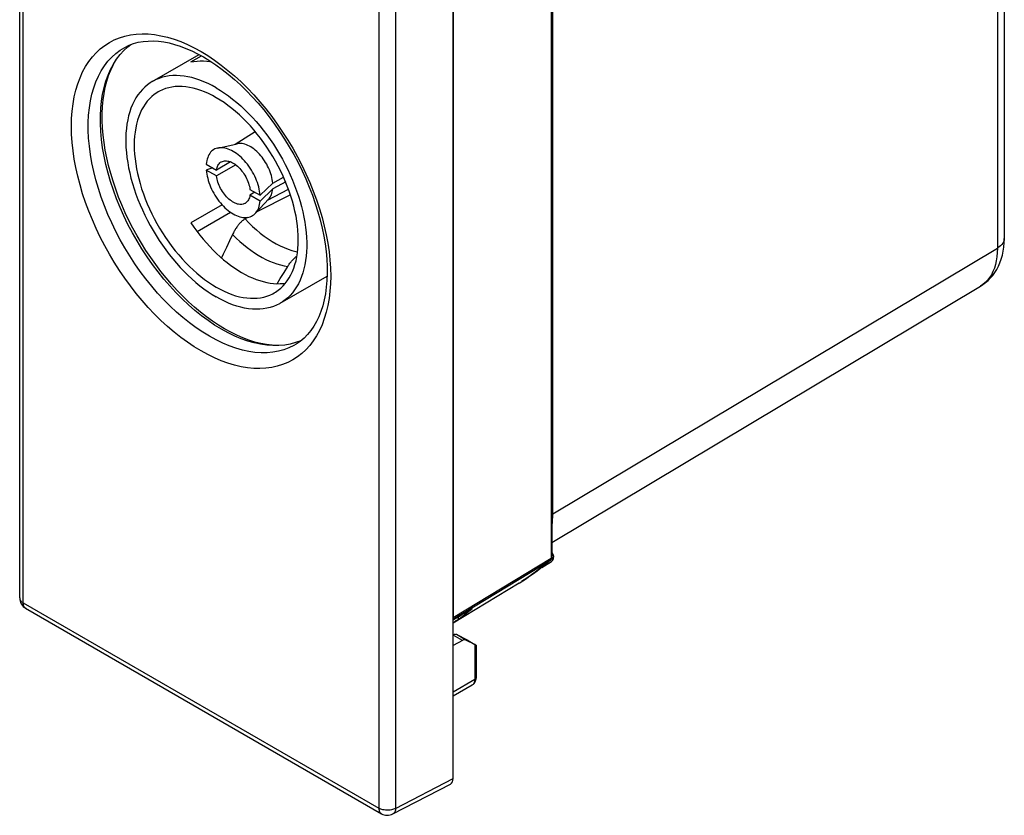
# Model space of a CAD drawing. Units: millimetres. Extents: x -7.1 to 34, y -6.1 to 53.
# Drawn here: x -7.1 to 34, y -6.1 to 27.1 of the extents above; entities that cross this region are included whole.
import ezdxf

# ---------------------------------------------------------------- set-up
doc = ezdxf.new("R2010")
doc.units = ezdxf.units.MM
doc.header["$LTSCALE"] = 16.335
doc.layers.get('0').update_dxf_attribs({"linetype": 'CONTINUOUS'})
for name, color, linetype in [('ASSI', 7, 'CONTINUOUS'), ('DRAFT', 7, 'CONTINUOUS'), ('RACCORDO', 7, 'CONTINUOUS'), ('SUPERFICI', 7, 'CONTINUOUS'), ('VARIANTE_COLORE', 7, 'CONTINUOUS')]:
    doc.layers.add(name, color=color, linetype=linetype)

msp = doc.modelspace()

# ---------------------------------------------------------------- linework, layer by layer
at = {"color": 7, "linetype": 'CONTINUOUS'}
for p, q in [((-1.602, 24.534), (0.354, 25.663)), ((0.013, 25.354), (0.453, 25.608)), ((1.863, 21.919), (2.697, 22.45)), ((1.135, 21.754), (1.943, 21.937)), ((0.654, 21.082), (1.081, 20.835)), ((1.674, 21.177), (1.081, 20.835)), ((1.886, 21.055), (1.081, 20.59)), ((0.92, 20.928), (0.654, 20.837)), ((1.081, 20.59), (0.654, 20.837)), ((3.436, 20.292), (2.907, 19.781)), ((3.436, 20.292), (3.889, 20.535)), ((3.975, 20.336), (3.436, 20.047)), ((2.48, 20.028), (2.907, 19.781)), ((2.692, 19.905), (2.48, 19.783)), ((2.907, 19.536), (2.48, 19.783)), ((4.175, 19.797), (2.774, 19.093)), ((2.907, 19.536), (3.436, 20.047)), ((3.216, 19.575), (4.093, 20.032)), ((1.321, 19.381), (0.013, 18.626)), ((2.709, 19.027), (3.271, 19.635)), ((0.268, 18.268), (1.666, 19.076)), ((2.774, 19.093), (2.767, 19.089)), ((2.376, 18.854), (2.278, 18.795)), ((1.753, 18.14), (1.629, 17.875)), ((1.629, 17.875), (1.5, 17.6)), ((1.366, 17.316), (1.292, 17.161)), ((1.5, 17.6), (1.366, 17.316)), ((3.748, 16.302), (3.907, 16.559)), ((3.907, 16.559), (4.061, 16.808)), ((3.613, 16.086), (3.748, 16.302)), ((3.749, 15.267), (5.704, 16.396)), ((11.185, 2.161), (11.185, 2.058))]:
    msp.add_line(p, q, dxfattribs=at)
for points in [[(0.013, 25.354), (0.139, 25.376), (0.268, 25.39), (0.399, 25.396), (0.534, 25.395), (0.672, 25.386), (0.811, 25.369), (0.864, 25.36)], [(1.073, 24.269), (0.901, 24.364), (0.729, 24.449), (0.558, 24.525), (0.388, 24.592), (0.22, 24.649), (0.053, 24.696), (-0.112, 24.733), (-0.274, 24.76), (-0.434, 24.777), (-0.59, 24.784), (-0.743, 24.781), (-0.892, 24.768), (-1.037, 24.744), (-1.178, 24.711), (-1.314, 24.667), (-1.445, 24.614), (-1.571, 24.551), (-1.602, 24.534)], [(-1.602, 24.534), (-1.691, 24.478), (-1.806, 24.396), (-1.915, 24.305), (-2.017, 24.204), (-2.113, 24.094), (-2.203, 23.976), (-2.285, 23.85), (-2.361, 23.715), (-2.43, 23.572), (-2.491, 23.421), (-2.545, 23.264), (-2.592, 23.099), (-2.63, 22.928), (-2.662, 22.75), (-2.685, 22.567), (-2.701, 22.378), (-2.709, 22.184), (-2.709, 21.985), (-2.701, 21.782), (-2.685, 21.575), (-2.662, 21.364), (-2.63, 21.15), (-2.592, 20.934), (-2.545, 20.716), (-2.491, 20.496), (-2.43, 20.275), (-2.361, 20.052), (-2.285, 19.83), (-2.203, 19.608), (-2.113, 19.386), (-2.017, 19.166), (-1.915, 18.947), (-1.806, 18.73), (-1.691, 18.515), (-1.571, 18.304), (-1.445, 18.095), (-1.314, 17.891), (-1.178, 17.69), (-1.037, 17.494), (-0.892, 17.303), (-0.743, 17.118), (-0.59, 16.938), (-0.434, 16.764), (-0.274, 16.597), (-0.112, 16.437), (0.053, 16.284), (0.22, 16.138), (0.388, 16), (0.558, 15.871), (0.729, 15.749), (0.901, 15.637), (1.073, 15.532)], [(1.073, 23.86), (0.91, 23.95), (0.747, 24.031), (0.585, 24.102), (0.425, 24.163), (0.265, 24.216), (0.107, 24.258), (-0.048, 24.29), (-0.201, 24.313), (-0.351, 24.325), (-0.498, 24.328), (-0.641, 24.32), (-0.781, 24.302), (-0.916, 24.275), (-1.047, 24.237), (-1.172, 24.19), (-1.293, 24.133), (-1.352, 24.101)], [(-1.352, 24.101), (-1.409, 24.066), (-1.518, 23.99), (-1.622, 23.905), (-1.72, 23.81), (-1.812, 23.707), (-1.896, 23.595), (-1.975, 23.475), (-2.046, 23.347), (-2.11, 23.211), (-2.167, 23.067), (-2.217, 22.916), (-2.259, 22.759), (-2.294, 22.594), (-2.321, 22.424), (-2.34, 22.248), (-2.352, 22.067), (-2.356, 21.881), (-2.352, 21.69), (-2.34, 21.495), (-2.321, 21.297), (-2.294, 21.096), (-2.259, 20.891), (-2.217, 20.685), (-2.167, 20.477), (-2.11, 20.267), (-2.046, 20.057), (-1.975, 19.846), (-1.896, 19.635), (-1.812, 19.425), (-1.72, 19.217), (-1.622, 19.009), (-1.518, 18.804), (-1.409, 18.601), (-1.293, 18.401), (-1.172, 18.205), (-1.047, 18.012), (-0.916, 17.823), (-0.781, 17.64), (-0.641, 17.461), (-0.498, 17.288), (-0.351, 17.121), (-0.201, 16.96), (-0.048, 16.806), (0.107, 16.659), (0.265, 16.519), (0.425, 16.387), (0.585, 16.263), (0.747, 16.147), (0.91, 16.04), (1.073, 15.941)], [(1.073, 24.269), (1.246, 24.164), (1.418, 24.052), (1.589, 23.931), (1.758, 23.801), (1.927, 23.663), (2.094, 23.517), (2.259, 23.364), (2.421, 23.204), (2.581, 23.037), (2.737, 22.863), (2.89, 22.683), (3.039, 22.498), (3.184, 22.307), (3.325, 22.111), (3.461, 21.91), (3.592, 21.706), (3.718, 21.497), (3.838, 21.286), (3.953, 21.071), (4.062, 20.854), (4.164, 20.635), (4.26, 20.415), (4.35, 20.193), (4.432, 19.971), (4.508, 19.749), (4.577, 19.526), (4.638, 19.305), (4.692, 19.085), (4.738, 18.867), (4.777, 18.651), (4.809, 18.437), (4.832, 18.226), (4.848, 18.019), (4.855, 17.816), (4.855, 17.617), (4.848, 17.423), (4.832, 17.234), (4.809, 17.051), (4.777, 16.873), (4.738, 16.702), (4.692, 16.537), (4.638, 16.38), (4.577, 16.229), (4.508, 16.086), (4.432, 15.952), (4.35, 15.825), (4.26, 15.707), (4.164, 15.597), (4.062, 15.496), (3.953, 15.405), (3.838, 15.323), (3.748, 15.267)], [(3.499, 15.7), (3.556, 15.735), (3.665, 15.811), (3.769, 15.896), (3.867, 15.991), (3.959, 16.094), (4.043, 16.206), (4.122, 16.326), (4.193, 16.454), (4.257, 16.59), (4.314, 16.734), (4.364, 16.885), (4.406, 17.043), (4.441, 17.207), (4.468, 17.377), (4.487, 17.553), (4.499, 17.734), (4.503, 17.92), (4.499, 18.111), (4.487, 18.306), (4.468, 18.504), (4.441, 18.705), (4.406, 18.91), (4.364, 19.116), (4.314, 19.324), (4.257, 19.534), (4.193, 19.744), (4.122, 19.955), (4.043, 20.166), (3.959, 20.376), (3.867, 20.584), (3.769, 20.792), (3.665, 20.997), (3.556, 21.2), (3.44, 21.4), (3.319, 21.596), (3.193, 21.789), (3.063, 21.978), (2.928, 22.161), (2.788, 22.34), (2.645, 22.513), (2.498, 22.68), (2.348, 22.841), (2.195, 22.995), (2.04, 23.142), (1.882, 23.282), (1.722, 23.414), (1.562, 23.538), (1.4, 23.654), (1.237, 23.761), (1.073, 23.86)], [(3.436, 20.292), (3.427, 20.368), (3.415, 20.445), (3.398, 20.523), (3.377, 20.603), (3.353, 20.683), (3.325, 20.762), (3.294, 20.842), (3.259, 20.921), (3.221, 21), (3.18, 21.077), (3.136, 21.153), (3.089, 21.226), (3.039, 21.298), (2.988, 21.367), (2.934, 21.434), (2.878, 21.497), (2.821, 21.557), (2.762, 21.614), (2.703, 21.667), (2.642, 21.716), (2.58, 21.761), (2.519, 21.801), (2.457, 21.837), (2.395, 21.868), (2.334, 21.894), (2.273, 21.915), (2.213, 21.931), (2.154, 21.942), (2.097, 21.948), (2.041, 21.949), (1.988, 21.945), (1.943, 21.937)], [(1.134, 21.754), (1.128, 21.753), (1.072, 21.736), (1.019, 21.715), (0.969, 21.688), (0.922, 21.655), (0.878, 21.618), (0.838, 21.576), (0.801, 21.529), (0.768, 21.477), (0.739, 21.421), (0.714, 21.36), (0.693, 21.296), (0.676, 21.228), (0.663, 21.157), (0.654, 21.082)], [(2.907, 19.781), (2.898, 19.866), (2.885, 19.953), (2.868, 20.04), (2.847, 20.129), (2.822, 20.218), (2.793, 20.308), (2.76, 20.398), (2.723, 20.488), (2.683, 20.576), (2.639, 20.664), (2.592, 20.751), (2.542, 20.835), (2.489, 20.918), (2.433, 20.999), (2.376, 21.076), (2.315, 21.151), (2.253, 21.223), (2.189, 21.291), (2.123, 21.356), (2.056, 21.417), (1.988, 21.473), (1.92, 21.525), (1.85, 21.572), (1.781, 21.615), (1.711, 21.653), (1.642, 21.685), (1.573, 21.713), (1.505, 21.735), (1.438, 21.752), (1.372, 21.763), (1.308, 21.769), (1.246, 21.769), (1.186, 21.763), (1.134, 21.754)], [(1.081, 20.835), (1.091, 20.888), (1.104, 20.938), (1.121, 20.984), (1.141, 21.027), (1.165, 21.066), (1.192, 21.101), (1.222, 21.132), (1.255, 21.159), (1.28, 21.175)], [(1.28, 21.175), (1.291, 21.181), (1.329, 21.198), (1.37, 21.211), (1.413, 21.219), (1.458, 21.222), (1.505, 21.22), (1.553, 21.213), (1.602, 21.202), (1.653, 21.186), (1.703, 21.165), (1.755, 21.14), (1.806, 21.11), (1.858, 21.076), (1.909, 21.038), (1.959, 20.996), (2.008, 20.95), (2.056, 20.901), (2.103, 20.849), (2.148, 20.794), (2.191, 20.737), (2.232, 20.677), (2.27, 20.615), (2.306, 20.552), (2.339, 20.487), (2.369, 20.422), (2.396, 20.355), (2.42, 20.289), (2.44, 20.223), (2.457, 20.157), (2.47, 20.092), (2.48, 20.028)], [(0.654, 20.837), (0.663, 20.751), (0.676, 20.665), (0.693, 20.578), (0.714, 20.489), (0.739, 20.399), (0.768, 20.309), (0.801, 20.22), (0.838, 20.13), (0.878, 20.041), (0.922, 19.954), (0.969, 19.867), (1.019, 19.782), (1.072, 19.7), (1.128, 19.619), (1.186, 19.541), (1.246, 19.466), (1.308, 19.394), (1.372, 19.326), (1.438, 19.262), (1.505, 19.201), (1.573, 19.144), (1.642, 19.093), (1.711, 19.045), (1.781, 19.002), (1.85, 18.965), (1.92, 18.932), (1.988, 18.905), (2.056, 18.883), (2.123, 18.866), (2.189, 18.855), (2.253, 18.849), (2.315, 18.849), (2.376, 18.854), (2.433, 18.865), (2.489, 18.881), (2.542, 18.903), (2.592, 18.93), (2.639, 18.962), (2.683, 19), (2.709, 19.027)], [(2.281, 19.443), (2.27, 19.437), (2.232, 19.42), (2.191, 19.407), (2.148, 19.399), (2.103, 19.396), (2.056, 19.398), (2.008, 19.404), (1.959, 19.416), (1.909, 19.432), (1.858, 19.453), (1.806, 19.478), (1.755, 19.508), (1.703, 19.542), (1.653, 19.58), (1.602, 19.622), (1.553, 19.667), (1.505, 19.716), (1.458, 19.768), (1.413, 19.823), (1.37, 19.881), (1.329, 19.941), (1.291, 20.002), (1.255, 20.066), (1.222, 20.131), (1.192, 20.196), (1.165, 20.262), (1.141, 20.329), (1.121, 20.395), (1.104, 20.46), (1.091, 20.525), (1.081, 20.59)], [(2.48, 19.783), (2.47, 19.729), (2.457, 19.68), (2.44, 19.633), (2.42, 19.591), (2.396, 19.551), (2.369, 19.516), (2.339, 19.486), (2.306, 19.459), (2.281, 19.443)], [(3.271, 19.635), (3.294, 19.661), (3.325, 19.705), (3.353, 19.752), (3.377, 19.804), (3.398, 19.86), (3.415, 19.919), (3.427, 19.981), (3.436, 20.047)], [(2.709, 19.027), (2.723, 19.042), (2.76, 19.089), (2.793, 19.141), (2.822, 19.197), (2.847, 19.257), (2.868, 19.322), (2.885, 19.389), (2.898, 19.461), (2.907, 19.536)], [(0.013, 18.626), (0.135, 18.45), (0.26, 18.278), (0.389, 18.111), (0.522, 17.948), (0.659, 17.79), (0.798, 17.638), (0.939, 17.491), (1.084, 17.35), (1.23, 17.215), (1.378, 17.087), (1.527, 16.966), (1.678, 16.852), (1.829, 16.745), (1.981, 16.645), (2.134, 16.553)], [(2.278, 18.795), (2.253, 18.78), (2.229, 18.763), (2.205, 18.746), (2.18, 18.726), (2.156, 18.706), (2.132, 18.684), (2.108, 18.661), (2.084, 18.637), (2.06, 18.612), (2.037, 18.586), (2.014, 18.559), (1.991, 18.531), (1.969, 18.503), (1.947, 18.473), (1.926, 18.443), (1.905, 18.412), (1.884, 18.38), (1.864, 18.348), (1.844, 18.315), (1.825, 18.281), (1.806, 18.247), (1.788, 18.212), (1.77, 18.176), (1.753, 18.14)], [(4.061, 16.808), (4.082, 16.842), (4.104, 16.875), (4.127, 16.908), (4.15, 16.94), (4.174, 16.971), (4.199, 17.002), (4.224, 17.032), (4.25, 17.061), (4.276, 17.089), (4.302, 17.116), (4.33, 17.143), (4.357, 17.169), (4.385, 17.193), (4.414, 17.217), (4.442, 17.24), (4.447, 17.243)], [(2.134, 16.553), (2.287, 16.469), (2.439, 16.393), (2.59, 16.325), (2.741, 16.265), (2.891, 16.214), (3.039, 16.171), (3.185, 16.137), (3.329, 16.111), (3.471, 16.094), (3.61, 16.086), (3.746, 16.087), (3.879, 16.096), (3.97, 16.109)], [(1.073, 15.941), (1.237, 15.851), (1.4, 15.77), (1.562, 15.699), (1.722, 15.638), (1.882, 15.585), (2.04, 15.543), (2.195, 15.511), (2.348, 15.488), (2.498, 15.476), (2.645, 15.474), (2.788, 15.481), (2.928, 15.499), (3.063, 15.526), (3.193, 15.564), (3.319, 15.611), (3.44, 15.668), (3.499, 15.7)], [(3.748, 15.267), (3.718, 15.25), (3.592, 15.187), (3.461, 15.134), (3.325, 15.09), (3.184, 15.057), (3.039, 15.033), (2.89, 15.02), (2.737, 15.017), (2.581, 15.024), (2.421, 15.041), (2.259, 15.068), (2.094, 15.105), (1.927, 15.152), (1.758, 15.209), (1.589, 15.276), (1.418, 15.352), (1.246, 15.437), (1.073, 15.532)]]:
    msp.add_lwpolyline(points, dxfattribs=at)
at = {"color": 250, "linetype": 'CONTINUOUS'}
for points in [[(2.278, 18.795), (2.432, 18.634), (2.59, 18.48), (2.75, 18.335), (2.913, 18.199), (3.078, 18.073), (3.243, 17.956), (3.41, 17.849), (3.576, 17.753), (3.743, 17.667), (3.909, 17.593), (4.073, 17.53), (4.236, 17.478), (4.396, 17.437), (4.473, 17.423)], [(1.753, 18.14), (1.901, 17.994), (2.052, 17.855), (2.205, 17.723), (2.359, 17.599), (2.515, 17.482), (2.671, 17.374), (2.828, 17.275), (2.986, 17.184), (3.143, 17.102), (3.299, 17.029), (3.455, 16.966), (3.609, 16.912), (3.762, 16.868), (3.912, 16.833), (4.061, 16.808)]]:
    msp.add_lwpolyline(points, dxfattribs=at)
at = {"color": 7, "linetype": 'CONTINUOUS'}
msp.add_ellipse((-977.616, -514.738), major_axis=(1091.387, 588.147), ratio=0.026156, start_param=-0.451817, end_param=-0.451358, dxfattribs=at)
at = {"layer": 'ASSI', "color": 7, "linetype": 'CONTINUOUS'}
msp.add_line((13.729, 3.575), (10.973, 1.905), dxfattribs=at)
at = {"layer": 'DRAFT', "color": 7, "linetype": 'CONTINUOUS'}
for points in [[(-2.789, 25.832), (-2.617, 25.988), (-2.497, 26.077)], [(-0.356, 15.45), (-0.617, 15.713), (-0.872, 15.99), (-1.12, 16.278), (-1.362, 16.578), (-1.596, 16.89), (-1.82, 17.21), (-2.035, 17.538), (-2.24, 17.874), (-2.434, 18.216), (-2.617, 18.565), (-2.789, 18.919), (-2.947, 19.275), (-3.093, 19.632), (-3.225, 19.992), (-3.344, 20.35), (-3.449, 20.709), (-3.54, 21.067), (-3.616, 21.421), (-3.676, 21.769), (-3.722, 22.113), (-3.753, 22.449), (-3.768, 22.779), (-3.768, 23.103), (-3.753, 23.415), (-3.722, 23.716), (-3.676, 24.007), (-3.616, 24.285), (-3.54, 24.551), (-3.449, 24.804), (-3.344, 25.042), (-3.225, 25.264), (-3.093, 25.47), (-2.947, 25.659), (-2.789, 25.832)], [(1.286, 14.185), (1.006, 14.356), (0.728, 14.543), (0.454, 14.745), (0.18, 14.965), (-0.091, 15.2), (-0.356, 15.45)], [(4.391, 13.623), (4.167, 13.563), (3.933, 13.521), (3.692, 13.499), (3.443, 13.498), (3.188, 13.516), (2.928, 13.554), (2.662, 13.611), (2.391, 13.688), (2.118, 13.784), (1.843, 13.899), (1.565, 14.033), (1.286, 14.185)], [(4.634, 13.717), (4.606, 13.704), (4.391, 13.623)]]:
    msp.add_lwpolyline(points, dxfattribs=at)
at = {"layer": 'RACCORDO', "color": 7, "linetype": 'CONTINUOUS'}
for p, q in [((34.013, 42.75), (34.013, 17.98)), ((15.101, 33.431), (15.101, 4.658)), ((15.145, 6.469), (15.145, 31.617)), ((10.973, 30.969), (10.973, 2.137)), ((15.101, 5.274), (33.019, 15.984)), ((15.051, 4.54), (15.052, 4.54)), ((15.101, 4.845), (15.155, 4.752)), ((14.676, 4.231), (15.086, 4.481)), ((11.636, 2.394), (11.725, 2.465)), ((11.875, 1.004), (11.51, 1.195)), ((11.603, 1.168), (11.875, 1.011)), ((11.933, 0.975), (11.933, -0.379)), ((11.771, -0.689), (10.973, -1.15))]:
    msp.add_line(p, q, dxfattribs=at)
at = {"layer": 'RACCORDO', "color": 250, "linetype": 'CONTINUOUS'}
for p, q in [((33.726, 42.345), (33.726, 17.576)), ((15.073, 33.391), (15.073, 4.618)), ((15.145, 6.469), (33.726, 17.576)), ((10.973, 2.137), (15.073, 4.618)), ((10.973, 2.071), (15.042, 4.534)), ((15.042, 4.534), (15.051, 4.54)), ((15.045, 4.536), (15.042, 4.534)), ((15.073, 4.618), (15.073, 4.61)), ((15.155, 4.752), (15.101, 4.72)), ((15.118, 4.633), (15.123, 4.613)), ((15.09, 4.483), (15.086, 4.481)), ((15.1, 4.491), (15.09, 4.483)), ((11.717, 2.479), (11.725, 2.465)), ((11.875, 1.004), (11.875, -0.46)), ((11.875, -0.46), (10.973, -0.981))]:
    msp.add_line(p, q, dxfattribs=at)
for points in [[(0.437, 13.277), (0.152, 13.45), (-0.13, 13.639), (-0.41, 13.843), (-0.689, 14.064), (-0.965, 14.3), (-1.237, 14.55), (-1.504, 14.813), (-1.767, 15.091), (-2.023, 15.379), (-2.272, 15.68), (-2.514, 15.991), (-2.748, 16.311), (-2.973, 16.641), (-3.189, 16.979), (-3.395, 17.323), (-3.59, 17.673), (-3.774, 18.029), (-3.947, 18.388), (-4.107, 18.751), (-4.256, 19.116), (-4.391, 19.482), (-4.513, 19.848), (-4.622, 20.213), (-4.716, 20.576), (-4.797, 20.936), (-4.863, 21.294), (-4.914, 21.645), (-4.951, 21.99), (-4.974, 22.33), (-4.981, 22.661), (-4.974, 22.984), (-4.951, 23.298), (-4.914, 23.601), (-4.863, 23.893), (-4.797, 24.173), (-4.716, 24.441), (-4.622, 24.694), (-4.513, 24.935), (-4.391, 25.16), (-4.256, 25.369), (-4.107, 25.563), (-3.947, 25.74), (-3.774, 25.9), (-3.59, 26.043), (-3.395, 26.168), (-3.189, 26.275), (-2.973, 26.363), (-2.748, 26.433), (-2.514, 26.483), (-2.272, 26.515), (-2.023, 26.527), (-1.767, 26.521), (-1.504, 26.495), (-1.237, 26.45), (-0.965, 26.386), (-0.689, 26.302), (-0.41, 26.201), (-0.13, 26.082), (0.152, 25.945), (0.437, 25.789)], [(0.784, 13.886), (0.505, 14.056), (0.227, 14.243), (-0.049, 14.447), (-0.323, 14.667), (-0.594, 14.902), (-0.86, 15.152), (-1.121, 15.416), (-1.377, 15.693), (-1.626, 15.982), (-1.868, 16.283), (-2.101, 16.594), (-2.326, 16.915), (-2.542, 17.244), (-2.747, 17.581), (-2.942, 17.924), (-3.125, 18.273), (-3.296, 18.627), (-3.455, 18.983), (-3.602, 19.342), (-3.734, 19.702), (-3.854, 20.062), (-3.959, 20.422), (-4.049, 20.779), (-4.125, 21.133), (-4.186, 21.483), (-4.232, 21.827), (-4.263, 22.165), (-4.278, 22.496), (-4.278, 22.818), (-4.263, 23.131), (-4.232, 23.433), (-4.186, 23.725), (-4.125, 24.004), (-4.049, 24.27), (-3.959, 24.523), (-3.854, 24.761), (-3.734, 24.983), (-3.602, 25.19), (-3.455, 25.38), (-3.296, 25.553), (-3.125, 25.709), (-2.942, 25.846), (-2.752, 25.961)], [(0.437, 25.789), (0.722, 25.616), (1.004, 25.427), (1.284, 25.223), (1.563, 25.002), (1.839, 24.766), (2.111, 24.516), (2.378, 24.253), (2.641, 23.975), (2.897, 23.687), (3.146, 23.387), (3.389, 23.075), (3.622, 22.755), (3.847, 22.425)], [(-3.615, 24.036), (-3.565, 24.296), (-3.502, 24.545), (-3.427, 24.783), (-3.34, 25.009), (-3.241, 25.223), (-3.176, 25.341)], [(-0.327, 15.562), (-0.565, 15.806), (-0.797, 16.062), (-1.024, 16.327), (-1.245, 16.602), (-1.459, 16.885), (-1.667, 17.177), (-1.866, 17.476), (-2.057, 17.781), (-2.24, 18.092), (-2.413, 18.408), (-2.577, 18.728), (-2.731, 19.052), (-2.875, 19.378), (-3.008, 19.706), (-3.13, 20.035), (-3.241, 20.365), (-3.34, 20.693), (-3.427, 21.02), (-3.502, 21.345), (-3.565, 21.667), (-3.615, 21.985), (-3.653, 22.298), (-3.679, 22.606), (-3.692, 22.907), (-3.692, 23.202), (-3.679, 23.488), (-3.653, 23.767), (-3.615, 24.036)], [(3.847, 22.425), (4.063, 22.087), (4.269, 21.743), (4.464, 21.393), (4.649, 21.037), (4.821, 20.678), (4.982, 20.315), (5.13, 19.95), (5.265, 19.584), (5.387, 19.218), (5.496, 18.853), (5.59, 18.49), (5.671, 18.13), (5.737, 17.773), (5.789, 17.421), (5.825, 17.076), (5.848, 16.736), (5.855, 16.405), (5.848, 16.082), (5.825, 15.768), (5.789, 15.465), (5.737, 15.173), (5.671, 14.893), (5.59, 14.626), (5.496, 14.372), (5.387, 14.132), (5.265, 13.907)], [(34.013, 17.98), (34.011, 17.953), (34.001, 17.893), (33.98, 17.834), (33.948, 17.777), (33.907, 17.722), (33.855, 17.669), (33.795, 17.621), (33.726, 17.576)], [(33.726, 17.576), (33.721, 17.392), (33.705, 17.215), (33.679, 17.046), (33.643, 16.885), (33.596, 16.734), (33.539, 16.592), (33.473, 16.46), (33.396, 16.34), (33.311, 16.23), (33.217, 16.133), (33.114, 16.048), (33.019, 15.984)], [(1.422, 14.195), (1.167, 14.35), (0.913, 14.519), (0.66, 14.702), (0.409, 14.898), (0.16, 15.107), (-0.086, 15.328), (-0.327, 15.562)], [(2.436, 13.727), (2.184, 13.821), (1.931, 13.931), (1.677, 14.056), (1.422, 14.195)], [(5.265, 13.907), (5.13, 13.697), (4.982, 13.503), (4.821, 13.326), (4.649, 13.166), (4.464, 13.023), (4.269, 12.898), (4.063, 12.791), (3.847, 12.703), (3.622, 12.633), (3.389, 12.583), (3.146, 12.551), (2.897, 12.539), (2.641, 12.546), (2.378, 12.572), (2.111, 12.617), (1.839, 12.681), (1.563, 12.764), (1.284, 12.865), (1.004, 12.984), (0.722, 13.121), (0.437, 13.277)], [(1.342, 13.6), (1.063, 13.734), (0.784, 13.886)], [(4.41, 13.557), (4.316, 13.503), (4.111, 13.403), (3.895, 13.323), (3.67, 13.262), (3.437, 13.22), (3.195, 13.199), (2.946, 13.197), (2.69, 13.215), (2.429, 13.253), (2.163, 13.311), (1.892, 13.388), (1.618, 13.484), (1.342, 13.6)], [(3.637, 13.499), (3.409, 13.512), (3.172, 13.541), (2.93, 13.587), (2.684, 13.649), (2.436, 13.727)], [(15.042, 4.534), (14.821, 4.347), (14.59, 4.164), (14.349, 3.985), (14.097, 3.81), (13.834, 3.64)], [(15.062, 4.559), (15.06, 4.555), (15.057, 4.552), (15.055, 4.548), (15.053, 4.545), (15.05, 4.542), (15.048, 4.539), (15.045, 4.536)], [(15.073, 4.61), (15.073, 4.603), (15.072, 4.596), (15.071, 4.59), (15.07, 4.584), (15.068, 4.578), (15.067, 4.573), (15.065, 4.568), (15.063, 4.564), (15.062, 4.559)], [(15.073, 4.618), (15.082, 4.623), (15.089, 4.63), (15.094, 4.636), (15.098, 4.644), (15.101, 4.651), (15.101, 4.658)], [(15.127, 4.559), (15.125, 4.542), (15.121, 4.527), (15.115, 4.514), (15.108, 4.502), (15.1, 4.491)], [(15.101, 4.679), (15.104, 4.672), (15.112, 4.653), (15.118, 4.633)], [(15.123, 4.613), (15.126, 4.594), (15.127, 4.576), (15.127, 4.559)], [(11.933, -0.379), (11.931, -0.394), (11.926, -0.409), (11.918, -0.423), (11.906, -0.437), (11.892, -0.449), (11.875, -0.46)], [(11.875, -0.46), (11.873, -0.502), (11.867, -0.541), (11.857, -0.577), (11.844, -0.609), (11.827, -0.637), (11.807, -0.661), (11.784, -0.681), (11.771, -0.689)]]:
    msp.add_lwpolyline(points, dxfattribs=at)
at = {"layer": 'RACCORDO', "color": 7, "linetype": 'CONTINUOUS'}
for points in [[(-2.752, 25.961), (-2.57, 26.05), (-2.381, 26.121), (-2.185, 26.173), (-1.983, 26.209), (-1.776, 26.228), (-1.563, 26.231), (-1.345, 26.218), (-1.124, 26.189), (-0.897, 26.145), (-0.666, 26.086), (-0.431, 26.011), (-0.192, 25.921), (0.05, 25.816), (0.295, 25.695), (0.541, 25.56)], [(0.541, 25.56), (0.799, 25.403), (1.058, 25.231), (1.316, 25.043), (1.574, 24.841), (1.83, 24.624), (2.083, 24.394), (2.333, 24.15), (2.578, 23.893), (2.82, 23.625), (3.055, 23.346), (3.284, 23.056), (3.506, 22.756), (3.721, 22.448), (3.927, 22.132), (4.125, 21.808), (4.313, 21.479), (4.49, 21.145), (4.658, 20.807), (4.814, 20.466), (4.958, 20.123), (5.091, 19.779), (5.211, 19.435), (5.319, 19.091), (5.414, 18.75), (5.496, 18.412), (5.565, 18.078), (5.62, 17.749), (5.662, 17.427), (5.691, 17.111), (5.706, 16.803), (5.708, 16.503), (5.697, 16.214), (5.672, 15.934), (5.635, 15.665), (5.586, 15.407), (5.523, 15.161), (5.449, 14.927), (5.362, 14.707), (5.263, 14.499), (5.151, 14.304), (5.028, 14.125), (4.892, 13.959), (4.744, 13.809), (4.583, 13.674), (4.41, 13.557)], [(33.018, 15.984), (33.117, 16.047), (33.228, 16.13), (33.335, 16.222), (33.435, 16.324), (33.529, 16.435), (33.617, 16.555), (33.696, 16.683), (33.768, 16.82), (33.831, 16.964), (33.886, 17.117), (33.931, 17.277), (33.966, 17.444), (33.992, 17.619), (34.008, 17.801), (34.013, 17.98)], [(13.729, 3.575), (13.883, 3.671), (14.035, 3.769), (14.186, 3.871), (14.335, 3.975), (14.482, 4.082), (14.627, 4.192), (14.77, 4.306), (14.912, 4.421), (15.051, 4.54)], [(15.052, 4.54), (15.063, 4.552), (15.073, 4.564), (15.081, 4.577), (15.088, 4.591), (15.094, 4.607), (15.098, 4.624), (15.101, 4.641), (15.101, 4.658)], [(11.683, 2.459), (11.699, 2.469), (11.713, 2.477), (11.726, 2.483), (11.736, 2.488), (11.743, 2.491), (11.749, 2.493), (11.751, 2.493), (11.751, 2.492)], [(11.751, 2.492), (11.751, 2.49), (11.748, 2.486), (11.743, 2.481), (11.735, 2.474), (11.725, 2.465)], [(11.185, 2.058), (11.277, 2.123), (11.368, 2.189), (11.458, 2.256), (11.548, 2.325), (11.636, 2.394)], [(11.771, -0.689), (11.801, -0.67), (11.829, -0.646), (11.854, -0.618), (11.877, -0.587), (11.896, -0.552), (11.912, -0.514), (11.923, -0.472), (11.931, -0.427), (11.933, -0.379)]]:
    msp.add_lwpolyline(points, dxfattribs=at)
msp.add_arc((14.982, 4.652), 0.2, 301.3161, 30, dxfattribs=at)
for centre, major_axis, ratio, start_param, end_param in [((12.67, 7.899), (-1.75, 3.031), 0.577288, -2.542674, -2.356281), ((-100.179, -29.376), (402.86, 232.608), 0.062849, -1.327726, -1.325894), ((11.733, 1.085), (0.2, -0.11), 0.01992, -0.774409, 0.796387)]:
    msp.add_ellipse(centre, major_axis=major_axis, ratio=ratio, start_param=start_param, end_param=end_param, dxfattribs=at)
at = {"layer": 'SUPERFICI', "color": 7, "linetype": 'CONTINUOUS'}
for p, q in [((-7.143, 2.954), (-7.143, 45.105)), ((10.973, -4.594), (10.973, 37.699)), ((-6.894, 2.521), (7.975, -6.064)), ((10.973, 1.4), (10.981, 1.404)), ((11.603, 1.168), (11.121, 1.42)), ((11.367, 1.18), (10.973, 0.961)), ((8.455, -6.075), (10.863, -4.827))]:
    msp.add_line(p, q, dxfattribs=at)
at = {"layer": 'SUPERFICI', "color": 250, "linetype": 'CONTINUOUS'}
for p, q in [((-6.997, 2.75), (-6.997, 44.901)), ((7.871, 36.317), (7.871, -5.835)), ((8.569, 36.311), (8.569, -5.84)), ((-6.997, 2.75), (7.871, -5.835)), ((11.367, 1.18), (10.981, 1.404)), ((11.51, 1.195), (11.121, 1.42)), ((8.569, -5.84), (10.973, -4.594))]:
    msp.add_line(p, q, dxfattribs=at)
for points in [[(-7.143, 2.954), (-7.142, 2.934), (-7.136, 2.905), (-7.125, 2.876), (-7.108, 2.848), (-7.087, 2.821), (-7.061, 2.795), (-7.031, 2.771), (-6.997, 2.75)], [(-6.894, 2.521), (-6.909, 2.531), (-6.932, 2.551), (-6.951, 2.575), (-6.967, 2.603), (-6.98, 2.635), (-6.99, 2.67), (-6.995, 2.709), (-6.997, 2.75)], [(7.871, -5.835), (7.873, -5.876), (7.879, -5.914), (7.888, -5.95), (7.901, -5.982), (7.917, -6.01), (7.937, -6.034), (7.959, -6.054), (7.975, -6.064)], [(8.569, -5.84), (8.53, -5.86), (8.487, -5.877), (8.442, -5.891), (8.394, -5.903), (8.345, -5.911), (8.294, -5.917), (8.243, -5.92), (8.191, -5.919), (8.14, -5.916), (8.09, -5.909), (8.041, -5.9), (7.994, -5.887), (7.95, -5.872), (7.909, -5.855), (7.871, -5.835)], [(8.569, -5.84), (8.566, -5.883), (8.559, -5.922), (8.549, -5.958), (8.535, -5.991), (8.518, -6.019), (8.497, -6.044), (8.474, -6.064), (8.455, -6.075)]]:
    msp.add_lwpolyline(points, dxfattribs=at)
at = {"layer": 'SUPERFICI', "color": 7, "linetype": 'CONTINUOUS'}
for points in [[(11.077, 1.432), (11.059, 1.433), (11.04, 1.43), (11.021, 1.424), (11.002, 1.416)], [(11.112, 1.424), (11.095, 1.43), (11.077, 1.432)], [(11.51, 1.195), (11.497, 1.201), (11.483, 1.205), (11.468, 1.207), (11.452, 1.207), (11.436, 1.205), (11.419, 1.202), (11.403, 1.197), (11.385, 1.189), (11.367, 1.18)]]:
    msp.add_lwpolyline(points, dxfattribs=at)
for centre, start, end in [((-6.643, 2.954), 179.984, 239.9984), ((8.225, -5.631), 239.9984, 297.4194)]:
    msp.add_arc(centre, 0.5, start, end, dxfattribs=at)
for centre, major_axis, ratio, start_param, end_param in [((10.765, 1.279), (0.304, 0.171), 0.010515, 0.667309, 0.774215), ((10.688, 1.323), (0.457, 0.07), 0.220995, 0.291816, 0.350397), ((10.619, -4.39), (-0.25, 0.433), 0.576936, -3.167754, -2.356585)]:
    msp.add_ellipse(centre, major_axis=major_axis, ratio=ratio, start_param=start_param, end_param=end_param, dxfattribs=at)
at = {"layer": 'VARIANTE_COLORE', "color": 7, "linetype": 'CONTINUOUS'}
for p, q in [((34.013, 42.75), (34.013, 17.98)), ((15.145, 6.469), (15.145, 31.617)), ((15.101, 5.274), (33.018, 15.984))]:
    msp.add_line(p, q, dxfattribs=at)
at = {"layer": 'VARIANTE_COLORE', "color": 250, "linetype": 'CONTINUOUS'}
for p, q in [((33.726, 42.345), (33.726, 17.576)), ((34.013, 17.98), (34.013, 17.98)), ((15.145, 6.469), (33.726, 17.576)), ((33.019, 15.984), (33.018, 15.984))]:
    msp.add_line(p, q, dxfattribs=at)
at = {"layer": 'VARIANTE_COLORE', "color": 7, "linetype": 'CONTINUOUS'}
msp.add_lwpolyline([(33.018, 15.984), (33.117, 16.047), (33.228, 16.13), (33.335, 16.222), (33.435, 16.324), (33.529, 16.435), (33.617, 16.555), (33.696, 16.683), (33.768, 16.82), (33.831, 16.964), (33.886, 17.117), (33.931, 17.277), (33.966, 17.444), (33.992, 17.619), (34.008, 17.801), (34.013, 17.98)], dxfattribs=at)
at = {"layer": 'VARIANTE_COLORE', "color": 250, "linetype": 'CONTINUOUS'}
for points in [[(34.013, 17.98), (34.011, 17.953), (34.001, 17.893), (33.98, 17.834), (33.948, 17.777), (33.907, 17.722), (33.855, 17.669), (33.795, 17.621), (33.726, 17.576)], [(33.726, 17.576), (33.721, 17.392), (33.705, 17.215), (33.679, 17.046), (33.643, 16.885), (33.596, 16.734), (33.539, 16.592), (33.473, 16.46), (33.396, 16.34), (33.311, 16.23), (33.217, 16.133), (33.114, 16.048), (33.019, 15.984)]]:
    msp.add_lwpolyline(points, dxfattribs=at)
at = {"layer": 'VARIANTE_COLORE', "color": 7, "linetype": 'CONTINUOUS'}
msp.add_ellipse((12.67, 7.899), major_axis=(-1.75, 3.031), ratio=0.577288, start_param=-2.542674, end_param=-2.356281, dxfattribs=at)

doc.saveas('drawing.dxf')
